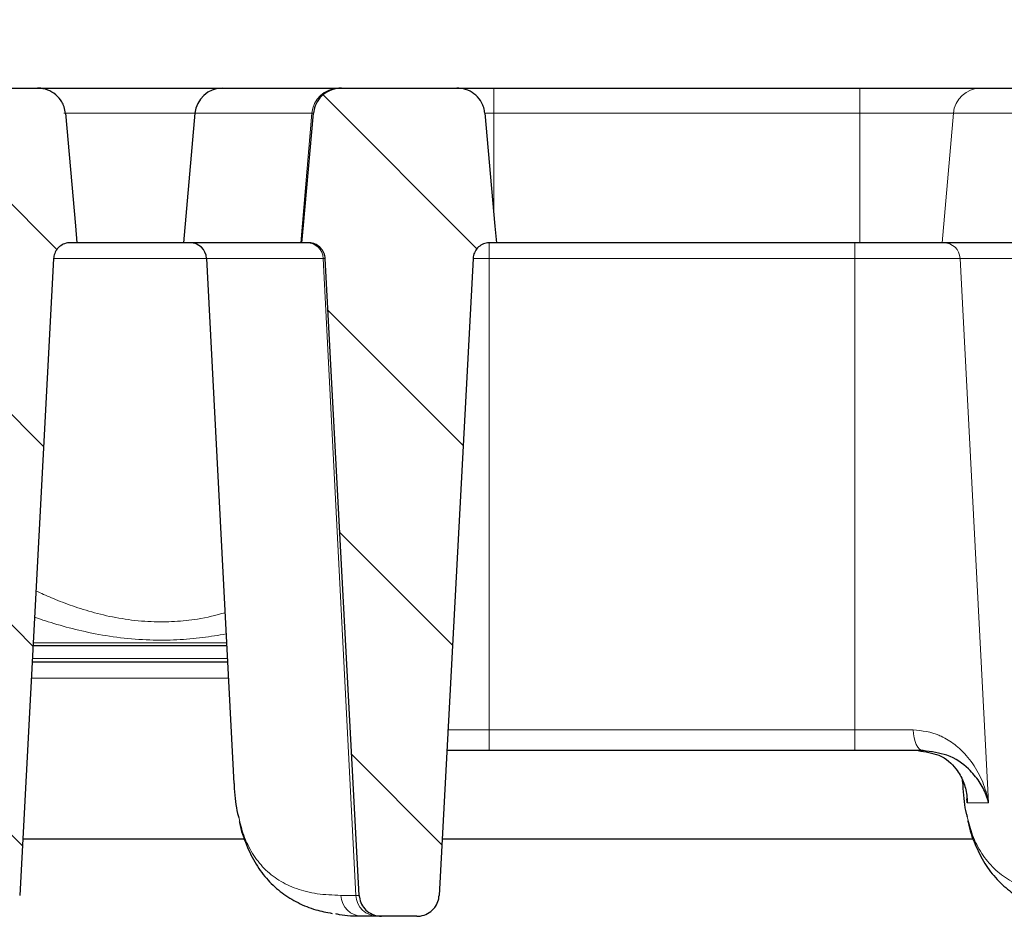
# Model space of a CAD drawing. Units: millimetres. Extents: x 0 to 420, y 0 to 297.
# Drawn here: x 349 to 364, y 237 to 251 of the extents above; entities that cross this region are included whole.
import ezdxf

# ---------------------------------------------------------------- set-up
doc = ezdxf.new("R2010")
doc.units = ezdxf.units.MM
doc.styles.add('SLDTEXTSTYLE0', font='TXT', dxfattribs={"width": 0.605})
doc.dimstyles.new('SLDDIMSTYLE4', dxfattribs={"dimtxt": 3.5, "dimasz": 3.5, "dimexe": 0, "dimexo": 0.0625, "dimgap": 0.875, "dimtad": 1, "dimdec": 0, "dimlfac": 6, "dimrnd": 1e-09, "dimzin": 12, "dimdsep": 46, "dimtxsty": 'SLDTEXTSTYLE0', "dimsah": 1, "dimcen": 0.09, "dimadec": 0, "dimazin": 3, "dimtol": 1, "dimtp": 2, "dimtm": 2, "dimtfac": 1, "dimtdec": 0, "dimtofl": 0, "dimtmove": 0, "dimatfit": 3, "dimfxl": 1, "dimfrac": 2, "dimtolj": 1, "dimarcsym": 0})
doc.dimstyles.new('SLDDIMSTYLE5', dxfattribs={"dimtxt": 3.5, "dimasz": 3.5, "dimexe": 0, "dimexo": 0.0625, "dimgap": 0.875, "dimtad": 1, "dimdec": 0, "dimlfac": 6, "dimrnd": 1e-09, "dimzin": 12, "dimdsep": 46, "dimtxsty": 'SLDTEXTSTYLE0', "dimsah": 1, "dimcen": 0.09, "dimadec": 0, "dimazin": 3, "dimtol": 1, "dimtm": 2, "dimtfac": 1, "dimtdec": 0, "dimtofl": 0, "dimtmove": 0, "dimatfit": 3, "dimfxl": 1, "dimfrac": 2, "dimtolj": 1, "dimarcsym": 0})
pattern_1 = [(135, (0, 0), (-1.5875, -1.5875), [])]

# ---------------------------------------------------------------- blocks, each defined once
blk = doc.blocks.new('_D_11')
at = {"color": 7, "linetype": 'Continuous', "lineweight": 0}
for p, q in [((307.376, 246.867), (307.374, 260.751)), ((368.987, 246.874), (368.986, 260.757)), ((307.374, 259.751), (368.986, 259.757))]:
    blk.add_line(p, q, dxfattribs=at)
at = {"color": 7, "linetype": 'Continuous', "lineweight": 18}
for points in [[(307.374, 259.751), (310.875, 259.213), (310.874, 260.29)], [(368.986, 259.757), (365.486, 260.295), (365.486, 259.218)]]:
    blk.add_solid(points, dxfattribs=at)
at = {"color": 7, "linetype": 'Continuous', "lineweight": 18, "attachment_point": 1, "rotation": 0.006, "style": 'SLDTEXTSTYLE0'}
for s, insert, char_height in [('0', (341.709, 266.374), 2.45), ('370', (333.115, 264.265), 3.5), ('2', (341.71, 263.216), 2.45), ('-', (340.791, 263.216), 2.45)]:
    blk.add_mtext(s, dxfattribs=dict(at, insert=insert, char_height=char_height))
blk = doc.blocks.new('_D_12')
at = {"color": 7, "linetype": 'Continuous', "lineweight": 0}
for p, q in [((303.839, 249.684), (303.839, 270.784)), ((372.525, 249.684), (372.525, 270.784)), ((303.839, 269.784), (372.525, 269.784))]:
    blk.add_line(p, q, dxfattribs=at)
at = {"color": 7, "linetype": 'Continuous', "lineweight": 18}
for points in [[(303.839, 269.784), (307.339, 269.245), (307.339, 270.322)], [(372.525, 269.784), (369.025, 270.322), (369.025, 269.245)]]:
    blk.add_solid(points, dxfattribs=at)
at = {"color": 7, "linetype": 'Continuous', "lineweight": 18, "attachment_point": 1, "style": 'SLDTEXTSTYLE0'}
for s, insert, char_height in [('412', (332.653, 274.295), 3.5), ('±2', (340.329, 273.245), 2.45)]:
    blk.add_mtext(s, dxfattribs=dict(at, insert=insert, char_height=char_height))

msp = doc.modelspace()

# ---------------------------------------------------------------- hatches: boundary and pattern name
at = {"linetype": 'Continuous', "lineweight": 18}
h = msp.add_hatch(dxfattribs=at)
h.set_pattern_fill('DIN 201 Grauguss', scale=0.5, angle=90, style=0, pattern_type=2)
h.set_pattern_definition(pattern_1)
edge = h.paths.add_edge_path(flags=0)
edge.add_line((349.8007, 247.4074), (349.8985, 247.4074))
edge.add_spline(control_points=[(349.8985, 247.4074), (349.8909, 247.4923), (349.8834, 247.5772), (349.8758, 247.6621), (349.8254, 248.2282), (349.775, 248.7942), (349.7246, 249.3603)], knot_values=[0.0288437, 0.0288437, 0.0288437, 0.0288437, 0.0303781, 0.0303781, 0.0303781, 0.0406079, 0.0406079, 0.0406079, 0.0406079], weights=[1, 1, 1, 1, 1, 1, 1], degree=3, periodic=0)
edge.add_spline(control_points=[(349.7246, 249.3603), (349.7216, 249.3935), (349.7145, 249.4266), (349.7036, 249.4581), (349.6946, 249.4841), (349.683, 249.5092), (349.669, 249.5329), (349.6451, 249.5734), (349.6138, 249.6103), (349.5778, 249.6406), (349.5418, 249.6709), (349.5001, 249.6954), (349.4562, 249.7122), (349.4117, 249.7292), (349.3637, 249.7389), (349.3161, 249.7405), (349.3114, 249.7406), (349.3067, 249.7407), (349.302, 249.7407)], knot_values=[0.0146809, 0.0146809, 0.0146809, 0.0146809, 0.0152799, 0.0152799, 0.0152799, 0.0157696, 0.0157696, 0.0157696, 0.0166166, 0.0166166, 0.0166166, 0.0174629, 0.0174629, 0.0174629, 0.0183201, 0.0183201, 0.0183201, 0.0184037, 0.0184037, 0.0184037, 0.0184037], weights=[1, 1, 1, 1, 1, 1, 1, 1, 1, 1, 1, 1, 1, 1, 1, 1, 1, 1, 1], degree=3, periodic=0)
edge.add_line((349.302, 249.7407), (347.5582, 249.7407))
edge.add_spline(control_points=[(347.5582, 249.7407), (347.5329, 249.7407), (347.5076, 249.7385), (347.4827, 249.7341), (347.4351, 249.7256), (347.3882, 249.7088), (347.3461, 249.685), (347.3042, 249.6613), (347.2659, 249.63), (347.2344, 249.5936), (347.2035, 249.5578), (347.1783, 249.516), (347.1612, 249.4719), (347.1474, 249.4363), (347.1386, 249.3984), (347.1352, 249.3603)], knot_values=[0.0029479, 0.0029479, 0.0029479, 0.0029479, 0.0034007, 0.0034007, 0.0034007, 0.0042721, 0.0042721, 0.0042721, 0.0051384, 0.0051384, 0.0051384, 0.005991, 0.005991, 0.005991, 0.0066778, 0.0066778, 0.0066778, 0.0066778], weights=[1, 1, 1, 1, 1, 1, 1, 1, 1, 1, 1, 1, 1, 1, 1, 1], degree=3, periodic=0)
edge.add_spline(control_points=[(347.1352, 249.3603), (347.085, 248.7969), (347.0347, 248.2336), (346.9845, 247.6702), (346.9767, 247.5826), (346.9689, 247.495), (346.9611, 247.4074)], knot_values=[0.0201969, 0.0201969, 0.0201969, 0.0201969, 0.0303781, 0.0303781, 0.0303781, 0.0319613, 0.0319613, 0.0319613, 0.0319613], weights=[1, 1, 1, 1, 1, 1, 1], degree=3, periodic=0)
edge.add_line((346.9611, 247.4074), (347.059, 247.4074))
edge.add_spline(control_points=[(347.059, 247.4074), (347.072, 247.4074), (347.0849, 247.4064), (347.0978, 247.4044), (347.1259, 247.4002), (347.1537, 247.3911), (347.1789, 247.378), (347.2037, 247.365), (347.2267, 247.3476), (347.246, 247.3272), (347.2652, 247.3067), (347.2813, 247.2827), (347.2926, 247.257), (347.2993, 247.242), (347.3045, 247.2261), (347.308, 247.21), (347.3109, 247.197), (347.3127, 247.1837), (347.3134, 247.1704)], knot_values=[0.0077878, 0.0077878, 0.0077878, 0.0077878, 0.0080222, 0.0080222, 0.0080222, 0.0085388, 0.0085388, 0.0085388, 0.0090486, 0.0090486, 0.0090486, 0.0095588, 0.0095588, 0.0095588, 0.0098556, 0.0098556, 0.0098556, 0.0100967, 0.0100967, 0.0100967, 0.0100967], weights=[1, 1, 1, 1, 1, 1, 1, 1, 1, 1, 1, 1, 1, 1, 1, 1, 1, 1, 1], degree=3, periodic=0)
edge.add_spline(control_points=[(347.3134, 247.1704), (347.4845, 243.9658), (347.6557, 240.7612), (347.8268, 237.5566)], knot_values=[0.0943217, 0.0943217, 0.0943217, 0.0943217, 0.1520871, 0.1520871, 0.1520871, 0.1520871], weights=[1, 1, 1, 1], degree=3, periodic=0)
edge.add_spline(control_points=[(347.8268, 237.5566), (347.8273, 237.5474), (347.8281, 237.5382), (347.8294, 237.529), (347.8344, 237.4927), (347.8458, 237.4568), (347.8625, 237.4242), (347.8793, 237.3915), (347.9019, 237.3612), (347.9285, 237.3357), (347.9554, 237.3098), (347.9871, 237.2882), (348.021, 237.2725), (348.0555, 237.2566), (348.0932, 237.2463), (348.131, 237.2424), (348.1426, 237.2413), (348.1542, 237.2407), (348.1659, 237.2407)], knot_values=[0.0079426, 0.0079426, 0.0079426, 0.0079426, 0.0081073, 0.0081073, 0.0081073, 0.0087667, 0.0087667, 0.0087667, 0.009429, 0.009429, 0.009429, 0.0101009, 0.0101009, 0.0101009, 0.010785, 0.010785, 0.010785, 0.0109932, 0.0109932, 0.0109932, 0.0109932], weights=[1, 1, 1, 1, 1, 1, 1, 1, 1, 1, 1, 1, 1, 1, 1, 1, 1, 1, 1], degree=3, periodic=0)
edge.add_line((348.1659, 237.2407), (348.6949, 237.2407))
edge.add_spline(control_points=[(348.6949, 237.2407), (348.7034, 237.2407), (348.712, 237.241), (348.7206, 237.2416), (348.7591, 237.2445), (348.7976, 237.2541), (348.8329, 237.2695), (348.8682, 237.285), (348.9013, 237.3068), (348.9294, 237.3332), (348.9474, 237.3501), (348.9636, 237.3691), (348.9774, 237.3895), (348.9981, 237.4201), (349.0138, 237.4546), (349.0232, 237.4903), (349.0289, 237.5119), (349.0325, 237.5342), (349.0337, 237.5566)], knot_values=[0.0106351, 0.0106351, 0.0106351, 0.0106351, 0.0107881, 0.0107881, 0.0107881, 0.0114833, 0.0114833, 0.0114833, 0.0121771, 0.0121771, 0.0121771, 0.0126177, 0.0126177, 0.0126177, 0.0132818, 0.0132818, 0.0132818, 0.0136836, 0.0136836, 0.0136836, 0.0136836], weights=[1, 1, 1, 1, 1, 1, 1, 1, 1, 1, 1, 1, 1, 1, 1, 1, 1, 1, 1], degree=3, periodic=0)
edge.add_spline(control_points=[(349.0337, 237.5566), (349.2046, 240.7612), (349.3755, 243.9658), (349.5465, 247.1704)], knot_values=[0.1600967, 0.1600967, 0.1600967, 0.1600967, 0.2178619, 0.2178619, 0.2178619, 0.2178619], weights=[1, 1, 1, 1], degree=3, periodic=0)
edge.add_spline(control_points=[(349.5465, 247.1704), (349.5471, 247.1821), (349.5486, 247.1937), (349.5509, 247.2051), (349.5563, 247.2327), (349.5667, 247.2597), (349.5812, 247.2839), (349.5958, 247.3085), (349.6151, 247.3308), (349.6372, 247.349), (349.6595, 247.3674), (349.6854, 247.3821), (349.7127, 247.3919), (349.7399, 247.4018), (349.7692, 247.4071), (349.7982, 247.4073), (349.799, 247.4073), (349.7998, 247.4074), (349.8007, 247.4074)], knot_values=[0.0067293, 0.0067293, 0.0067293, 0.0067293, 0.00694, 0.00694, 0.00694, 0.007451, 0.007451, 0.007451, 0.0079712, 0.0079712, 0.0079712, 0.0084972, 0.0084972, 0.0084972, 0.0090234, 0.0090234, 0.0090234, 0.0090384, 0.0090384, 0.0090384, 0.0090384], weights=[1, 1, 1, 1, 1, 1, 1, 1, 1, 1, 1, 1, 1, 1, 1, 1, 1, 1, 1], degree=3, periodic=0)
h = msp.add_hatch(dxfattribs=at)
h.set_pattern_fill('DIN 201 Grauguss', scale=0.5, angle=90, style=0, pattern_type=2)
h.set_pattern_definition(pattern_1)
edge = h.paths.add_edge_path(flags=0)
edge.add_line((356.134, 247.4074), (356.2318, 247.4074))
edge.add_spline(control_points=[(356.2318, 247.4074), (356.2244, 247.4906), (356.217, 247.5739), (356.2096, 247.6572), (356.159, 248.2249), (356.1085, 248.7926), (356.0579, 249.3603)], knot_values=[0.0267192, 0.0267192, 0.0267192, 0.0267192, 0.0282244, 0.0282244, 0.0282244, 0.0384835, 0.0384835, 0.0384835, 0.0384835], weights=[1, 1, 1, 1, 1, 1, 1], degree=3, periodic=0)
edge.add_spline(control_points=[(356.0579, 249.3603), (356.0553, 249.3894), (356.0495, 249.4184), (356.0408, 249.4463), (356.0326, 249.4726), (356.0217, 249.4981), (356.0085, 249.5222), (355.9858, 249.5633), (355.9556, 249.6011), (355.9206, 249.6324), (355.8856, 249.6637), (355.8447, 249.6893), (355.8014, 249.7074), (355.7575, 249.7258), (355.7099, 249.7369), (355.6624, 249.7398), (355.6534, 249.7404), (355.6444, 249.7407), (355.6353, 249.7407)], knot_values=[0.0147549, 0.0147549, 0.0147549, 0.0147549, 0.0152798, 0.0152798, 0.0152798, 0.0157698, 0.0157698, 0.0157698, 0.0166155, 0.0166155, 0.0166155, 0.0174606, 0.0174606, 0.0174606, 0.0183165, 0.0183165, 0.0183165, 0.0184774, 0.0184774, 0.0184774, 0.0184774], weights=[1, 1, 1, 1, 1, 1, 1, 1, 1, 1, 1, 1, 1, 1, 1, 1, 1, 1, 1], degree=3, periodic=0)
edge.add_line((355.6353, 249.7407), (353.8915, 249.7407))
edge.add_spline(control_points=[(353.8915, 249.7407), (353.8663, 249.7407), (353.8409, 249.7385), (353.8161, 249.7341), (353.7684, 249.7256), (353.7216, 249.7088), (353.6794, 249.685), (353.6376, 249.6613), (353.5992, 249.63), (353.5678, 249.5936), (353.5368, 249.5578), (353.5116, 249.516), (353.4945, 249.4719), (353.4808, 249.4363), (353.4719, 249.3984), (353.4685, 249.3603)], knot_values=[0.0029479, 0.0029479, 0.0029479, 0.0029479, 0.0034007, 0.0034007, 0.0034007, 0.0042721, 0.0042721, 0.0042721, 0.0051384, 0.0051384, 0.0051384, 0.005991, 0.005991, 0.005991, 0.0066778, 0.0066778, 0.0066778, 0.0066778], weights=[1, 1, 1, 1, 1, 1, 1, 1, 1, 1, 1, 1, 1, 1, 1, 1], degree=3, periodic=0)
edge.add_spline(control_points=[(353.4685, 249.3603), (353.4183, 248.7969), (353.3681, 248.2336), (353.3178, 247.6702), (353.31, 247.5826), (353.3022, 247.495), (353.2944, 247.4074)], knot_values=[0.0201969, 0.0201969, 0.0201969, 0.0201969, 0.0303781, 0.0303781, 0.0303781, 0.0319613, 0.0319613, 0.0319613, 0.0319613], weights=[1, 1, 1, 1, 1, 1, 1], degree=3, periodic=0)
edge.add_line((353.2944, 247.4074), (353.3923, 247.4074))
edge.add_spline(control_points=[(353.3923, 247.4074), (353.4053, 247.4074), (353.4183, 247.4064), (353.4311, 247.4044), (353.4592, 247.4002), (353.487, 247.3911), (353.5122, 247.378), (353.537, 247.365), (353.5601, 247.3476), (353.5793, 247.3272), (353.5986, 247.3067), (353.6146, 247.2827), (353.626, 247.257), (353.6326, 247.242), (353.6378, 247.2261), (353.6414, 247.21), (353.6442, 247.197), (353.646, 247.1837), (353.6467, 247.1704)], knot_values=[0.0077878, 0.0077878, 0.0077878, 0.0077878, 0.0080222, 0.0080222, 0.0080222, 0.0085388, 0.0085388, 0.0085388, 0.0090486, 0.0090486, 0.0090486, 0.0095588, 0.0095588, 0.0095588, 0.0098556, 0.0098556, 0.0098556, 0.0100967, 0.0100967, 0.0100967, 0.0100967], weights=[1, 1, 1, 1, 1, 1, 1, 1, 1, 1, 1, 1, 1, 1, 1, 1, 1, 1, 1], degree=3, periodic=0)
edge.add_spline(control_points=[(353.6467, 247.1704), (353.8179, 243.9658), (353.989, 240.7612), (354.1601, 237.5566)], knot_values=[0.0943217, 0.0943217, 0.0943217, 0.0943217, 0.1520871, 0.1520871, 0.1520871, 0.1520871], weights=[1, 1, 1, 1], degree=3, periodic=0)
edge.add_spline(control_points=[(354.1601, 237.5566), (354.1606, 237.5474), (354.1615, 237.5382), (354.1627, 237.529), (354.1678, 237.4927), (354.1791, 237.4568), (354.1959, 237.4242), (354.2126, 237.3915), (354.2353, 237.3612), (354.2618, 237.3357), (354.2888, 237.3098), (354.3205, 237.2882), (354.3543, 237.2725), (354.3888, 237.2566), (354.4265, 237.2463), (354.4643, 237.2424), (354.4759, 237.2413), (354.4876, 237.2407), (354.4992, 237.2407)], knot_values=[0.0079426, 0.0079426, 0.0079426, 0.0079426, 0.0081073, 0.0081073, 0.0081073, 0.0087667, 0.0087667, 0.0087667, 0.009429, 0.009429, 0.009429, 0.0101009, 0.0101009, 0.0101009, 0.010785, 0.010785, 0.010785, 0.0109932, 0.0109932, 0.0109932, 0.0109932], weights=[1, 1, 1, 1, 1, 1, 1, 1, 1, 1, 1, 1, 1, 1, 1, 1, 1, 1, 1], degree=3, periodic=0)
edge.add_line((354.4992, 237.2407), (355.0282, 237.2407))
edge.add_spline(control_points=[(355.0282, 237.2407), (355.0368, 237.2407), (355.0453, 237.241), (355.0539, 237.2416), (355.0924, 237.2445), (355.1309, 237.2541), (355.1663, 237.2695), (355.2016, 237.285), (355.2347, 237.3068), (355.2627, 237.3332), (355.2807, 237.3501), (355.2969, 237.3691), (355.3107, 237.3895), (355.3314, 237.4201), (355.3471, 237.4546), (355.3566, 237.4903), (355.3623, 237.5119), (355.3658, 237.5342), (355.367, 237.5566)], knot_values=[0.0106351, 0.0106351, 0.0106351, 0.0106351, 0.0107881, 0.0107881, 0.0107881, 0.0114833, 0.0114833, 0.0114833, 0.0121771, 0.0121771, 0.0121771, 0.0126177, 0.0126177, 0.0126177, 0.0132818, 0.0132818, 0.0132818, 0.0136836, 0.0136836, 0.0136836, 0.0136836], weights=[1, 1, 1, 1, 1, 1, 1, 1, 1, 1, 1, 1, 1, 1, 1, 1, 1, 1, 1], degree=3, periodic=0)
edge.add_spline(control_points=[(355.367, 237.5566), (355.5379, 240.7612), (355.7089, 243.9658), (355.8798, 247.1704)], knot_values=[0.1600967, 0.1600967, 0.1600967, 0.1600967, 0.2178619, 0.2178619, 0.2178619, 0.2178619], weights=[1, 1, 1, 1], degree=3, periodic=0)
edge.add_spline(control_points=[(355.8798, 247.1704), (355.8807, 247.186), (355.883, 247.2016), (355.8868, 247.2167), (355.8936, 247.2441), (355.9053, 247.2706), (355.921, 247.2941), (355.9369, 247.318), (355.9572, 247.3394), (355.9802, 247.3565), (356.0034, 247.3738), (356.0299, 247.3873), (356.0575, 247.3958), (356.0822, 247.4034), (356.1082, 247.4074), (356.134, 247.4074)], knot_values=[0.0071798, 0.0071798, 0.0071798, 0.0071798, 0.0074623, 0.0074623, 0.0074623, 0.0079745, 0.0079745, 0.0079745, 0.0084956, 0.0084956, 0.0084956, 0.0090206, 0.0090206, 0.0090206, 0.0094887, 0.0094887, 0.0094887, 0.0094887], weights=[1, 1, 1, 1, 1, 1, 1, 1, 1, 1, 1, 1, 1, 1, 1, 1], degree=3, periodic=0)

# ---------------------------------------------------------------- linework, layer by layer
at = {"color": 7, "linetype": 'Continuous', "lineweight": 25}
for p, q in [((347.5582, 249.7407), (349.302, 249.7407)), ((349.302, 249.7407), (352.0945, 249.7407)), ((352.0945, 249.7407), (353.8522, 249.7407)), ((353.8522, 249.7407), (353.8915, 249.7407)), ((353.8915, 249.7407), (355.6353, 249.7407)), ((355.6353, 249.7407), (356.1914, 249.7407)), ((356.1914, 249.7407), (361.718, 249.7407)), ((361.718, 249.7407), (363.5446, 249.7407)), ((363.5446, 249.7407), (364.7638, 249.7407)), ((351.6794, 249.3603), (351.5086, 247.4074)), ((349.8985, 247.4074), (349.8007, 247.4074)), ((351.5086, 247.4074), (349.8954, 247.4074)), ((353.2773, 247.4074), (351.5086, 247.4074)), ((353.2944, 247.4074), (353.2773, 247.4074)), ((353.3923, 247.4074), (353.2944, 247.4074)), ((356.2318, 247.4074), (356.134, 247.4074)), ((361.718, 247.4074), (356.2318, 247.4074)), ((362.9616, 247.4074), (361.718, 247.4074)), ((364.189, 247.4074), (362.9616, 247.4074)), ((349.5465, 247.1704), (349.0337, 237.5566)), ((351.8543, 247.1704), (352.2696, 239.2464)), ((354.1601, 237.5566), (353.6467, 247.1704)), ((355.8798, 247.1704), (355.367, 237.5566)), ((352.1607, 241.324), (349.2346, 241.324)), ((352.1738, 241.074), (349.2213, 241.074)), ((356.1228, 239.7407), (355.4812, 239.7407)), ((361.6451, 239.7407), (356.1228, 239.7407)), ((362.6748, 239.7407), (361.6451, 239.7407)), ((352.2722, 239.2465), (352.2745, 239.1684)), ((363.2668, 239.299), (363.2696, 239.2464)), ((363.2724, 239.2465), (363.2746, 239.1684)), ((349.079, 238.4074), (352.43, 238.4074)), ((355.4124, 238.4074), (363.435, 238.4074)), ((354.4374, 237.2407), (354.2094, 237.2407)), ((354.4992, 237.2407), (354.4374, 237.2407)), ((355.0282, 237.2407), (354.4992, 237.2407))]:
    msp.add_line(p, q, dxfattribs=at)
at = {"color": 8, "linetype": 'Continuous', "lineweight": 18}
for p, q in [((356.1914, 249.3603), (356.1914, 249.7407)), ((361.718, 249.3603), (361.718, 249.7407)), ((351.6794, 249.3603), (349.7012, 249.3603)), ((353.4449, 249.3603), (351.6794, 249.3603)), ((353.2773, 247.4074), (353.4449, 249.3603)), ((353.4685, 249.3603), (353.4449, 249.3603)), ((356.1914, 249.3603), (356.0545, 249.3603)), ((356.1914, 247.8609), (356.1914, 249.3603)), ((361.718, 249.3603), (356.1914, 249.3603)), ((361.718, 247.4074), (361.718, 249.3603)), ((363.1316, 249.3603), (361.718, 249.3603)), ((362.9616, 247.4074), (363.1316, 249.3603)), ((364.3566, 249.3603), (363.1316, 249.3603)), ((356.1228, 247.1704), (356.1228, 247.4074)), ((361.6451, 247.1704), (361.6451, 247.4074)), ((351.8543, 247.1704), (349.5367, 247.1704)), ((353.6165, 247.1704), (351.8543, 247.1704)), ((354.1108, 237.5566), (353.6165, 247.1704)), ((353.6467, 247.1704), (353.6165, 247.1704)), ((356.1228, 247.1704), (355.8748, 247.1704)), ((356.1228, 240.0566), (356.1228, 247.1704)), ((361.6451, 247.1704), (356.1228, 247.1704)), ((361.6451, 240.0566), (361.6451, 247.1704)), ((363.234, 247.1704), (361.6451, 247.1704)), ((364.5282, 247.1704), (363.234, 247.1704)), ((363.6629, 238.951), (363.234, 247.1704)), ((349.2369, 241.3669), (352.1585, 241.3669)), ((349.2243, 241.1312), (352.1708, 241.1312)), ((352.1862, 240.8371), (349.2087, 240.8371)), ((355.4949, 240.0566), (356.1228, 240.0566)), ((356.1228, 240.0566), (361.6451, 240.0566)), ((356.1228, 240.0566), (356.1228, 239.7407)), ((361.6451, 240.0566), (362.5259, 240.0566)), ((361.6451, 240.0566), (361.6451, 239.7407)), ((363.3395, 238.951), (363.3349, 239.0388)), ((363.6629, 238.951), (363.3395, 238.951)), ((353.882, 237.5566), (354.1108, 237.5566)), ((354.1108, 237.5566), (354.1601, 237.5566))]:
    msp.add_line(p, q, dxfattribs=at)
at = {"color": 7, "linetype": 'Continuous', "lineweight": 25, "flags": 128}
for points in [[(349.7246, 249.3603), (349.8758, 247.6621), (349.8985, 247.4074)], [(353.2944, 247.4074), (353.3178, 247.6702), (353.4685, 249.3603)], [(356.0579, 249.3603), (356.2096, 247.6572), (356.2318, 247.4074)]]:
    msp.add_lwpolyline(points, dxfattribs=at)
at = {"color": 8, "linetype": 'Continuous', "lineweight": 18, "flags": 128}
msp.add_lwpolyline([(362.5259, 240.0566), (362.53, 239.9941), (362.5394, 239.9345), (362.5536, 239.8799), (362.5722, 239.8322), (362.5944, 239.7933), (362.6196, 239.7644), (362.6467, 239.7467), (362.6748, 239.7407)], dxfattribs=at)
at = {"color": 7, "linetype": 'Continuous', "lineweight": 25}
for centre, radius, start, end in [((352.0945, 249.324), 0.4167, 90, 175), ((351.6047, 247.1574), 0.25, 3, 90)]:
    msp.add_arc(centre, radius, start, end, dxfattribs=at)
at = {"color": 8, "linetype": 'Continuous', "lineweight": 18}
for centre, radius, start, end in [((353.8557, 249.3287), 0.412, 90.48945, 175.60226), ((363.5455, 249.3253), 0.4154, 90.12996, 175.16218), ((353.3694, 247.16), 0.2474, 2.42062, 89.48537), ((362.9849, 247.158), 0.2494, 2.86867, 89.88506), ((354.212, 237.571), 0.3303, 182.49632, 269.55374), ((354.4403, 237.5705), 0.3298, 182.42062, 269.48537)]:
    msp.add_arc(centre, radius, start, end, dxfattribs=at)
at = {"color": 7, "linetype": 'Continuous', "lineweight": 25}
for points, knots in [([(349.7246, 249.3603), (349.7192, 249.3934), (349.7096, 249.4538), (349.6628, 249.5521), (349.583, 249.6468), (349.4585, 249.7197), (349.359, 249.7401), (349.3067, 249.7406), (349.302, 249.7407)], [0, 0, 0, 0, 0.160833, 0.2933884, 0.5204865, 0.7474664, 0.977329, 1, 1, 1, 1]), ([(353.8915, 249.7407), (353.8662, 249.7394), (353.7926, 249.7355), (353.6754, 249.692), (353.5625, 249.5997), (353.4898, 249.483), (353.4751, 249.3982), (353.4685, 249.3603)], [0, 0, 0, 0, 0.12175832, 0.35525127, 0.58735912, 0.81582618, 1, 1, 1, 1]), ([(356.0579, 249.3603), (356.0535, 249.3893), (356.0449, 249.4456), (356.0029, 249.5415), (355.926, 249.6385), (355.8039, 249.7148), (355.7009, 249.7394), (355.6444, 249.7405), (355.6353, 249.7407)], [0, 0, 0, 0, 0.1410137, 0.2736289, 0.5003563, 0.7269657, 0.9564736, 1, 1, 1, 1]), ([(349.8007, 247.4074), (349.7998, 247.4073), (349.77, 247.4073), (349.7109, 247.3966), (349.6342, 247.353), (349.5774, 247.2869), (349.5515, 247.2217), (349.5476, 247.1821), (349.5465, 247.1704)], [0, 0, 0, 0, 0.0065972, 0.2343578, 0.4620071, 0.6871121, 0.9083313, 1, 1, 1, 1]), ([(353.6467, 247.1704), (353.6454, 247.1837), (353.6424, 247.2134), (353.6237, 247.2688), (353.5828, 247.3305), (353.5141, 247.3821), (353.4467, 247.4049), (353.4053, 247.4068), (353.3923, 247.4074)], [0, 0, 0, 0, 0.1046188, 0.2341193, 0.4545973, 0.6749567, 0.8982871, 1, 1, 1, 1]), ([(356.134, 247.4074), (356.1081, 247.4051), (356.0533, 247.4003), (355.9773, 247.3603), (355.9174, 247.2974), (355.8864, 247.2296), (355.8816, 247.186), (355.8798, 247.1704)], [0, 0, 0, 0, 0.2027263, 0.4300204, 0.6555518, 0.8772871, 1, 1, 1, 1]), ([(362.5981, 239.7407), (362.7092, 239.724), (362.9632, 239.686), (363.167, 239.49), (363.2903, 239.278), (363.3342, 239.1018), (363.3402, 238.9915), (363.3396, 238.9516), (363.3395, 238.951)], [0, 0, 0, 0, 0.2122795, 0.4854804, 0.6839704, 0.8859216, 0.9983062, 1, 1, 1, 1]), ([(363.6629, 238.951), (363.6628, 238.9516), (363.6534, 238.9915), (363.6197, 239.1012), (363.5312, 239.2777), (363.3501, 239.4894), (363.0882, 239.686), (362.8006, 239.7241), (362.6748, 239.7407)], [0, 0, 0, 0, 0.0016937, 0.1140774, 0.3143899, 0.5145238, 0.7877223, 1, 1, 1, 1]), ([(352.2745, 239.1684), (352.2854, 239.0364), (352.2984, 238.879), (352.3361, 238.7511), (352.3421, 238.7304)], [0, 0, 0, 0, 0.8383919, 1, 1, 1, 1]), ([(363.2746, 239.1684), (363.2854, 239.0361), (363.298, 238.8838), (363.3357, 238.76), (363.3407, 238.7437)], [0, 0, 0, 0, 0.8681849, 1, 1, 1, 1]), ([(363.3395, 238.951), (363.3395, 238.9517), (363.3393, 238.9714), (363.3374, 238.9909), (363.3355, 239.0096)], [0, 0, 0, 0, 0.0392225, 1, 1, 1, 1]), ([(352.3499, 238.6734), (352.3509, 238.6675), (352.3723, 238.5378), (352.4513, 238.3194), (352.5915, 238.0259), (352.774, 237.7834), (352.989, 237.5876), (353.2333, 237.4397), (353.4862, 237.3364), (353.6677, 237.3012), (353.7504, 237.2852)], [0, 0, 0, 0, 0.0077017, 0.167482, 0.3212837, 0.4673928, 0.6069219, 0.7443057, 0.883336, 1, 1, 1, 1]), ([(363.3497, 238.6869), (363.3512, 238.6781), (363.3732, 238.5468), (363.4542, 238.3274), (363.5971, 238.0363), (363.7822, 237.7951), (364.0003, 237.5997), (364.2484, 237.4506), (364.5131, 237.343), (364.7065, 237.3046), (364.7988, 237.2862)], [0, 0, 0, 0, 0.0112451, 0.1681278, 0.3188654, 0.4622671, 0.5998093, 0.7356854, 0.8737422, 1, 1, 1, 1]), ([(354.1601, 237.5566), (354.1608, 237.5474), (354.1645, 237.5016), (354.1906, 237.4212), (354.2579, 237.3308), (354.3523, 237.2667), (354.4379, 237.2426), (354.4876, 237.241), (354.4992, 237.2407)], [0, 0, 0, 0, 0.05437165, 0.27033329, 0.48727474, 0.70734156, 0.93137886, 1, 1, 1, 1]), ([(355.0282, 237.2407), (355.0368, 237.2409), (355.0839, 237.242), (355.1689, 237.2636), (355.2557, 237.3206), (355.3208, 237.3973), (355.3577, 237.4752), (355.3644, 237.5343), (355.367, 237.5566)], [0, 0, 0, 0, 0.0505141, 0.2780845, 0.5051616, 0.6506322, 0.8681335, 1, 1, 1, 1]), ([(354.2094, 237.2407), (354.0876, 237.2419), (353.9442, 237.2433), (353.8256, 237.2736), (353.8077, 237.2782)], [0, 0, 0, 0, 0.8490693, 1, 1, 1, 1])]:
    msp.add_open_spline(points, degree=3, knots=knots, dxfattribs=at)
at = {"color": 8, "linetype": 'Continuous', "lineweight": 18}
for points, knots in [([(349.2788, 242.1523), (349.3076, 242.1387), (349.4, 242.0954), (349.6101, 242.0059), (349.9048, 241.8965), (350.2478, 241.795), (350.623, 241.7198), (351.0037, 241.6814), (351.3725, 241.6859), (351.7595, 241.7225), (351.9987, 241.7859), (352.1346, 241.8219)], [0, 0, 0, 0, 0.0516012, 0.1655096, 0.2871476, 0.40872, 0.5292647, 0.6496861, 0.7552562, 0.8608621, 1, 1, 1, 1]), ([(352.1513, 241.5036), (352.034, 241.4833), (351.7933, 241.4418), (351.4036, 241.4093), (350.985, 241.4062), (350.5491, 241.4406), (350.1216, 241.511), (349.7277, 241.6058), (349.4387, 241.692), (349.2983, 241.7413), (349.2577, 241.7556)], [0, 0, 0, 0, 0.11851131, 0.24318284, 0.37132508, 0.51231738, 0.65819312, 0.7978387, 0.94143787, 1, 1, 1, 1]), ([(362.5259, 240.0566), (362.6622, 240.0399), (362.8113, 240.0216), (363.0116, 239.9296), (363.1614, 239.8357), (363.3555, 239.6503), (363.52, 239.4088), (363.6187, 239.1627), (363.6536, 239.0076), (363.6628, 238.9517), (363.6629, 238.951)], [0, 0, 0, 0, 0.20030446, 0.21907509, 0.35373617, 0.49235152, 0.68739399, 0.88756206, 0.99845131, 1, 1, 1, 1]), ([(352.3421, 238.7304), (352.3646, 238.6403), (352.415, 238.4379), (352.5436, 238.1832), (352.7199, 237.9544), (352.9414, 237.7768), (353.2085, 237.6502), (353.5172, 237.5712), (353.7604, 237.5614), (353.882, 237.5566)], [0, 0, 0, 0, 0.1171458, 0.2628572, 0.4085684, 0.5561144, 0.7036604, 0.8518301, 1, 1, 1, 1]), ([(363.3407, 238.7437), (363.3652, 238.6489), (363.4188, 238.4418), (363.5553, 238.183), (363.7405, 237.9543), (363.9735, 237.7767), (364.2549, 237.6501), (364.5802, 237.5712), (364.8367, 237.5614), (364.965, 237.5566)], [0, 0, 0, 0, 0.122286, 0.267079, 0.4118719, 0.5585782, 0.7052847, 0.8526422, 1, 1, 1, 1])]:
    msp.add_open_spline(points, degree=3, knots=knots, dxfattribs=at)

# ---------------------------------------------------------------- dimensions: what is measured, and where the dimension line sits
at = {"color": 7, "linetype": 'Continuous', "lineweight": 18}
dim = msp.add_linear_dim(base=(372.525, 269.7835), p1=(303.8388, 249.5844), p2=(372.525, 249.5844), dimstyle='SLDDIMSTYLE4', dxfattribs=at)
dim.commit()
dim.dimension.update_dxf_attribs({"geometry": '_D_12', "text_midpoint": (338.1819, 269.7835), "dimtype": 160})
dim = msp.add_linear_dim(base=(368.9859, 259.7572), p1=(307.3758, 246.7673), p2=(368.9873, 246.7738), angle=0.00596, dimstyle='SLDDIMSTYLE5', dxfattribs=at)
dim.commit()
dim.dimension.update_dxf_attribs({"geometry": '_D_11', "text_midpoint": (338.1802, 259.754), "dimtype": 160})

doc.saveas('drawing.dxf')
